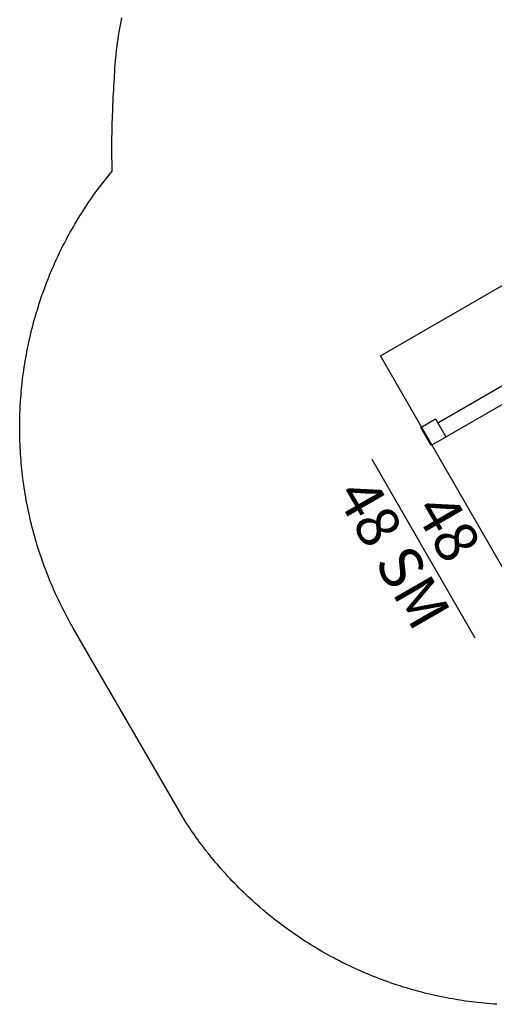
# Model space of a CAD drawing. Extents: x 5435 to 5941, y -5460 to -5070.
# Drawn here: x 5435 to 5524, y -5396 to -5212 of the extents above; entities that cross this region are included whole.
import ezdxf
from ezdxf.enums import TextEntityAlignment as Align

# ---------------------------------------------------------------- set-up
doc = ezdxf.new("R2010")
doc.units = 0
doc.header["$MEASUREMENT"] = 0
doc.linetypes.add('DASHED', pattern=[0.75, 0.5, -0.25])
for name, color, linetype in [('2D_DARKBROWN', 250, 'CONTINUOUS'), ('2D_FAUXWOOD', 250, 'CONTINUOUS'), ('2D_KBACCENT', 250, 'CONTINUOUS'), ('2D_KBPOST', 5, 'CONTINUOUS'), ('2D_KBVINYL', 1, 'CONTINUOUS'), ('2D_ROOF', 4, 'CONTINUOUS'), ('2D_TEXT', 7, 'CONTINUOUS'), ('CLAMP', 1, 'CONTINUOUS'), ('MESSAGES', 142, 'CONTINUOUS'), ('PHASE-1', 6, 'CONTINUOUS'), ('STEPPOINTS', 4, 'CONTINUOUS'), ('TXT-HT', 7, 'CONTINUOUS'), ('WHEELCHAIR', 3, 'CONTINUOUS'), ('WHEELCHAIRTURN', 1, 'DASHED')]:
    doc.layers.add(name, color=color, linetype=linetype)
doc.styles.add('ARIAL', font='arialbd.ttf')
doc.styles.add('Arial Narrow', font='txt')
doc.styles.add('SIMPLEX', font='SIMPLEX.shx')

# ---------------------------------------------------------------- blocks, each defined once
blk = doc.blocks.new('KBTRVD04')
at = {"layer": '2D_KBPOST', "elevation": -2}
for points in [[(-0.69, 2.82), (1.67, 3.4), (2.11, 3.15), (2.79, 0.82, -0.114868), (2.86, -0.5), (4.32, -1.34), (3.32, -3.07), (1.86, -2.23, -0.114868), (0.69, -2.82), (-1.67, -3.4), (-2.11, -3.15), (-2.79, -0.82, -0.427891)], [(48.69, 2.82), (46.33, 3.4), (45.89, 3.15), (45.21, 0.82, 0.114868), (45.14, -0.5), (43.68, -1.34), (44.68, -3.07), (46.14, -2.23, 0.114868), (47.31, -2.82), (49.67, -3.4), (50.11, -3.15), (50.79, -0.82, 0.427891)], [(21.9, -43.58), (20.22, -41.82), (20.22, -41.32), (21.9, -39.56, -0.114868), (23, -38.84), (23, -37.15), (25, -37.15), (25, -38.84, -0.114868), (26.1, -39.56), (27.78, -41.32), (27.78, -41.82), (26.1, -43.58, -0.427891)]]:
    blk.add_lwpolyline(points, format="xyb", close=True, dxfattribs=at)
at = {"layer": '2D_KBPOST', "const_width": 0.125, "elevation": -2}
for points in [[(1.89, 3.27), (1.25, 2.17)], [(46.11, 3.27), (46.75, 2.17)], [(-1.89, -3.27), (-1.25, -2.17)], [(49.89, -3.27), (49.25, -2.17)], [(20.22, -41.57), (21.5, -41.57)], [(27.78, -41.57), (26.5, -41.57)]]:
    blk.add_lwpolyline(points, dxfattribs=at)
at = {"layer": '2D_KBPOST'}
for centre in [(0, 0, -2), (48, 0, -2), (24, -41.57, -2)]:
    blk.add_circle(centre, 2.5, dxfattribs=at)
at = {"layer": '2D_KBVINYL'}
for points in [[(45, -0.59), (45, 0), (3, 0), (3, -0.59)], [(2.01, -2.3), (1.5, -2.6), (22.5, -38.97), (23.01, -38.67)], [(22.98, -3.33), (22.98, -1.99), (3.98, -1.99), (3.98, -2.62)], [(3.98, -2.62), (22.19, -34.17), (22.98, -34.17), (22.98, -19.2)], [(24.99, -38.67), (25.5, -38.97), (46.5, -2.6), (45.99, -2.3)], [(44.02, -1.99), (44.02, -2.62), (25.81, -34.17), (25.02, -34.17), (25.02, -19.2)], [(25.02, -3.33), (25.02, -1.99), (44.02, -1.99)]]:
    blk.add_lwpolyline(points, dxfattribs=at)
blk.add_lwpolyline([(23.11, -38.84), (1.92, -2.14, 0.159104), (2.81, -0.59), (45.19, -0.59, 0.159104), (46.08, -2.14), (24.89, -38.84, 0.159104)], format="xyb", close=True, dxfattribs=at)
for centre, radius in [((3.02, -1.74), 0.5), ((44.98, -1.74), 0.5), ((24, -11.27), 8), ((24, -38.09), 0.5)]:
    blk.add_circle(centre, radius, dxfattribs=at)
at = {"layer": 'CLAMP'}
for centre in [(0, 0, -1.12), (48, 0, -1.12), (24, -41.57, -1.12)]:
    blk.add_circle(centre, 2.5, dxfattribs=at)
at = {"layer": 'TXT-HT', "style": 'SIMPLEX', "flags": 8}
blk.add_attdef('LTHT', text='', height=5, dxfattribs=at).set_placement((24, -13.77), align=Align.CENTER)
blk = doc.blocks.new('200203465')
at = {"layer": '2D_DARKBROWN'}
for p, q in [((2.71, -1.38), (2.55, -1.31)), ((2.9, -0.94), (2.66, -1.49)), ((2.66, -1.49), (4.1, -2.12)), ((2.85, -1.05), (2.69, -0.98)), ((2.9, -0.94), (4.35, -1.57)), ((4.85, -1.4), (4.35, -1.57)), ((5.58, -1.72), (4.85, -1.4)), ((5.03, -1.72), (5.03, -4.72)), ((43.01, -1.72), (43.01, -4.72)), ((45.18, -1.05), (45.34, -0.98)), ((45.32, -1.38), (45.48, -1.31)), ((4.1, -2.12), (4.32, -2.61)), ((4.95, -2.88), (4.32, -2.61)), ((43.08, -2.88), (43.71, -2.61)), ((5.87, -22.72), (5.87, -4.72)), ((42.16, -22.72), (42.16, -4.72)), ((5.03, -22.72), (8.91, -22.72)), ((5.03, -25.9), (5.03, -22.72)), ((43.01, -22.72), (39.13, -22.72)), ((43.01, -25.9), (43.01, -22.72))]:
    blk.add_line(p, q, dxfattribs=at)
for points in [[(8.91, -4.72), (5.03, -4.72), (5.03, -1.72), (8.91, -1.72)], [(39.13, -4.72), (43.01, -4.72), (43.01, -1.72), (39.13, -1.72)], [(42.46, -1.72), (42.46, -1.72), (43.18, -1.4)], [(43.71, -2.61), (43.93, -2.12), (45.37, -1.49), (45.3, -1.33), (45.2, -1.1), (45.13, -0.94), (43.69, -1.57), (43.18, -1.4)]]:
    blk.add_lwpolyline(points, dxfattribs=at)
at = {"layer": '2D_FAUXWOOD'}
for p, q in [((8.91, -1.72), (8.91, -25.9)), ((39.13, -1.72), (39.13, -25.9)), ((8.91, -25.9), (5.03, -25.9)), ((39.13, -25.9), (43.01, -25.9))]:
    blk.add_line(p, q, dxfattribs=at)
at = {"layer": '2D_KBACCENT'}
for p, q in [((3.39, 0.32), (2.85, 0.32)), ((3.39, -0.17), (3.39, 0.46)), ((3.39, 0.46), (4.37, 0.46)), ((44.65, 0.32), (45.18, 0.32)), ((3.39, -0.03), (2.85, -0.03)), ((4.96, -0.17), (3.39, -0.17)), ((5.83, -0.51), (42.21, -0.51)), ((44.65, -0.03), (45.18, -0.03))]:
    blk.add_line(p, q, dxfattribs=at)
for points in [[(4.37, 0.46), (4.37, 0.68, -0.414214), (4.62, 0.93), (7.03, 0.93)], [(40.78, 0.8), (7.25, 0.8, 0.272947), (7.03, 0.93)], [(44.65, 0.46), (43.66, 0.46), (43.66, 0.68, 0.414214), (43.41, 0.93), (41, 0.93, 0.272947), (40.78, 0.8)], [(4.96, -0.17), (5.32, -0.27, 0.227093), (5.83, -0.51)], [(42.21, -0.51, 0.227093), (42.72, -0.27), (43.07, -0.17)]]:
    blk.add_lwpolyline(points, format="xyb", dxfattribs=at)
blk.add_lwpolyline([(43.07, -0.17), (44.65, -0.17), (44.65, 0.46)], dxfattribs=at)
at = {"layer": 'MESSAGES', "color": 92}
blk.add_line((5.59, -36.79), (44.11, -36.79), dxfattribs=at)
at = {"layer": 'MESSAGES', "style": 'ARIAL'}
blk.add_text('48', height=8, dxfattribs=at).set_placement((17.69, -34.84))
at = {"layer": 'MESSAGES', "color": 92, "style": 'ARIAL'}
blk.add_text('48 SM', height=8, dxfattribs=at).set_placement((7.92, -46.09))
blk = doc.blocks.new('KBTRST19')
at = {"layer": '2D_KBACCENT'}
for p, q in [((5.01, -47.93, -40.53), (5.01, -55.68, -40.53)), ((42.99, -48.22, -40.53), (24.08, -80.99, -40.53)), ((42.99, -48.22, -40.53), (49.62, -52.46, -40.53)), ((62.01, -73.5, -40.53), (49.62, -52.46, -40.53)), ((5.01, -55.68, -40.53), (17.4, -76.71, -40.53)), ((62.01, -81.16, -40.53), (62.01, -73.5, -40.53)), ((24.18, -81.04, -40.53), (17.4, -76.71, -40.53)), ((24.18, -81.16, -40.53), (62.01, -81.16, -40.53))]:
    blk.add_line(p, q, dxfattribs=at)
at = {"layer": '2D_KBACCENT', "elevation": -40.53}
for points in [[(1.76, -2.44), (3.66, -2.44), (3.66, -0.59, -0.878036), (4.94, -0.42), (4.98, -47.11, -1.000947), (3.66, -47.11), (3.66, -3.76), (0.62, -3.75)], [(46.17, -2.44), (44.27, -2.44), (44.27, -0.59, 0.878036), (43, -0.42), (42.95, -47.11, 1.000947), (44.27, -47.11), (44.27, -3.76), (47.32, -3.75)]]:
    blk.add_lwpolyline(points, format="xyb", dxfattribs=at)
for points in [[(43.16, -0.09), (4.78, -0.09)], [(42.65, -16.04), (5.28, -16.04)], [(42.65, -31.98), (5.28, -31.98)], [(42.65, -47.93), (5.01, -47.93)]]:
    blk.add_lwpolyline(points, dxfattribs=at)
blk.add_lwpolyline([(21.89, -80.65), (15.9, -91.04, 0.995856), (17.3, -91.86), (23.34, -81.37, 0.942983)], format="xyb", close=True, dxfattribs=at)
at = {"layer": 'CLAMP'}
for centre in [(0, 0, 31.25), (48, 0, 31.25)]:
    blk.add_circle(centre, 2.5, dxfattribs=at)
at = {"layer": 'STEPPOINTS'}
for p in [(28.24, -57.05, -32.02), (41.36, -72.04, -39.97)]:
    blk.add_point(p, dxfattribs=at)
at = {"layer": 'WHEELCHAIR'}
for p, q in [((-14.61, -72.22, -40.53), (-7.26, -67.44, -40.53)), ((-14.28, -72.68, -40.53), (-6.95, -67.91, -40.53)), ((-6.79, -68.16, -40.53), (-7.05, -68.33, -40.53)), ((-6.35, -84.86, -40.53), (0.98, -80.08, -40.53)), ((-6.05, -85.32, -40.53), (1.29, -80.55, -40.53)), ((0.81, -79.83, -40.53), (0.55, -80, -40.53))]:
    blk.add_line(p, q, dxfattribs=at)
at = {"layer": 'WHEELCHAIR', "elevation": -40.53}
for points in [[(-6.79, -68.16), (-7.36, -67.28, -0.414214), (-7.23, -66.63), (-4.39, -64.78, -0.414214), (-3.74, -64.92), (-2.53, -66.78)], [(1.4, -68.62, 0.814606), (-1.76, -66.24, 0.817162)], [(-1.76, -66.24, 0.073073), (-4.01, -68.21, 0.142651), (-4.01, -68.21, -0.176156), (-6.24, -69.57, 0.14648), (-13.75, -73.77)], [(3.34, -73.28, -0.002153), (0.15, -75.88, -0.1179), (-1.89, -76.86, 0.120203), (-8.76, -80.56, 0.099157), (-17.04, -83.58, -1.053223), (-17.34, -83.03, 0.080507), (-11.03, -76.78, 0.144591), (-5.16, -72.81, -0.118702), (-2.53, -71.15, 0.124152), (1.4, -68.62)], [(-7.05, -68.33, 0.414214), (-7.18, -68.98), (-6.72, -69.69, 0.414214)], [(-13.75, -73.77, 0.022792), (-13.75, -73.77, 0.075657), (-24.36, -79.27, -0.285152), (-24.36, -79.27, 0.16648), (-28.62, -77.67, -0.998027), (-28.62, -77.67, 0.049823), (-24.53, -74.71, 0.050357), (-24.53, -74.71, -0.203659), (-24.53, -74.71, 0.222125), (-22.15, -72.6, 0.542164), (-22.75, -72.19, 0.038293), (-23.32, -72.49, -0.873464), (-23.55, -72.22, -0.09113), (-23.08, -71.86, 0.671164), (-23.11, -71.4, 0.15062), (-24.58, -71.74, 0.082403), (-26.22, -73.11, -0.141066), (-26.96, -73.59, 0.05373), (-26.96, -73.59, 0.065094), (-31.61, -76.11, 0.271372), (-33.86, -78.94, 0.127076), (-32.2, -80.88, -0.01914), (-32.2, -80.88, -0.155387), (-28.74, -84.18, -23.353918), (-28.74, -84.18, 0.050451), (-28.5, -85.94, 0.384145), (-25.51, -91.32, 0.158888), (-22.7, -93.6, 0.09122), (-22.08, -95.27, 0.073727), (-21.19, -98.47, -0.059295), (-21.19, -98.47, 0.156593), (-20.34, -100.03, 0.226763), (-16.83, -99.57, 0.054837), (-12.71, -96.22, -0.014448), (-11.6, -95.66, 0.194385), (-10.54, -95.32, 0.01397), (-9.38, -94.3, 0.144947), (-9.03, -93.45, 0.507666), (-9.21, -93.29, 0.082554), (-10.27, -93.71, -0.835045), (-10.45, -93.24, -0.021348), (-9.76, -92.87, 0.112293), (-9.55, -92.7, 0.583411), (-9.65, -92.43, 0.128761), (-10.8, -92.58, 0.101407), (-13.04, -94.08), (-13.04, -94.08), (-17.14, -96.08, -4.012647), (-17.14, -96.08, 0.016324), (-16.82, -91.73, -0.020507), (-16.82, -91.73, -0.305517), (-16.82, -91.73, 0.028439), (-7.32, -84.69, -0.124416), (-7.32, -84.69, 0.159228), (-0.64, -79.63, -0.224361), (0.77, -78.67, 0.027325), (0.77, -78.67, 0.177309), (5.83, -75.7, 0.064077), (5.83, -75.7)], [(-22.31, -72.92), (-20.62, -71.83, -1), (-19.8, -73.09), (-21.15, -73.98, -1)], [(5.83, -75.7, 0.693053), (3.34, -73.28)], [(-28.43, -77.68), (-22.57, -73.86, -1), (-21.31, -75.79)], [(-21.31, -75.79), (-25.47, -78.5, -1)], [(-9.12, -80.61), (-11.34, -77.2, 0.414214)], [(0.81, -79.83), (1.39, -80.71, 0.414214), (2.04, -80.85), (4.87, -79, 0.414214), (5.01, -78.36), (4.26, -77.21, 0.414214)], [(-31.99, -81.03), (-38.78, -85.45, -1), (-39.6, -84.19), (-33.17, -80, -1)], [(0.55, -80, -0.414214), (-0.09, -79.86), (-0.43, -79.34, -0.414214)], [(-31.99, -81.03, 0.128738), (-21.44, -97.87)], [(-12.03, -90.03), (-16.84, -93.17, 1)], [(-16.53, -95.71), (-10.77, -91.96, 1), (-12.03, -90.03)], [(-10.34, -92.45), (-8.13, -91, 1), (-8.96, -89.74), (-10.31, -90.62, 1)], [(-21.4, -97.85), (-27.93, -102.1, 1), (-27.11, -103.37), (-20.95, -99.35, 1)]]:
    blk.add_lwpolyline(points, format="xyb", dxfattribs=at)
for points in [[(-0.52, -70.21), (-0.08, -70.88), (-4.26, -73.46), (-4.87, -72.53)], [(-25.03, -78.76), (-14.73, -72.05), (-13.65, -73.66)], [(2.13, -74.27), (1.07, -72.65), (-3.05, -75.31), (-2.03, -76.89)], [(-6.63, -84.43), (-5.93, -85.51), (-16.8, -92.58)]]:
    blk.add_lwpolyline(points, dxfattribs=at)
at = {"layer": 'WHEELCHAIRTURN'}
blk.add_circle((-15.85, -82.13, -40.53), 30, dxfattribs=at)
at = {"layer": '2D_TEXT', "style": 'Arial Narrow'}
for s, p in [('16', (22.91, -60.83, 16.54)), ('8', (38.64, -75.87, -15.36))]:
    blk.add_text(s, height=8, dxfattribs=at).set_placement(p)
at = {"layer": 'MESSAGES', "color": 142, "style": 'ARIAL'}
blk.add_text('48', height=8, dxfattribs=at).set_placement((32.51, -93.53))
blk = doc.blocks.new('200203656')
at = {"layer": '2D_ROOF'}
for points in [[(34.33, 25.99), (-34.33, 25.99), (-34.33, -23.62), (34.33, -23.62)], [(-34.21, -23.39), (34.21, -23.39), (34.21, -24.39), (-34.21, -24.39)], [(34.33, -25.21), (-34.33, -25.21), (-34.33, -24.39), (34.33, -24.39)], [(34.33, -25.21), (-34.33, -25.21), (-34.33, -26.03), (34.33, -26.03)], [(34.31, -73.75), (-34.35, -73.75), (-34.33, -26.8), (34.33, -26.8)], [(-34.21, -27.03), (34.21, -27.03), (34.21, -26.03), (-34.21, -26.03)]]:
    blk.add_lwpolyline(points, close=True, dxfattribs=at)
at = {"layer": 'MESSAGES'}
blk.add_text('LOWER SIDE', height=4, dxfattribs=at).set_placement((0, 39.92), align=Align.CENTER)

msp = doc.modelspace()

# ---------------------------------------------------------------- linework, layer by layer
at = {"layer": 'PHASE-1'}
msp.add_lwpolyline([(5524.09, -5395.89), (5523.53, -5395.85), (5522.93, -5395.81), (5522.34, -5395.76), (5521.75, -5395.7), (5521.16, -5395.64), (5520.42, -5395.56), (5519.98, -5395.51), (5519.39, -5395.44), (5518.8, -5395.36), (5518.21, -5395.28), (5517.63, -5395.19), (5516.77, -5395.06), (5516.45, -5395.01), (5515.87, -5394.9), (5515.28, -5394.8), (5514.7, -5394.69), (5514.12, -5394.57), (5513.54, -5394.45), (5513.15, -5394.37), (5512.37, -5394.2), (5511.8, -5394.07), (5511.22, -5393.93), (5510.64, -5393.79), (5510.07, -5393.64), (5509.56, -5393.51), (5508.92, -5393.33), (5508.35, -5393.17), (5507.78, -5393.01), (5507.21, -5392.84), (5506.64, -5392.66), (5506.03, -5392.47), (5505.51, -5392.3), (5504.95, -5392.11), (5504.38, -5391.92), (5503.82, -5391.72), (5503.26, -5391.52), (5502.54, -5391.26), (5502.15, -5391.11), (5501.6, -5390.89), (5501.04, -5390.68), (5500.49, -5390.45), (5499.95, -5390.23), (5499.4, -5389.99), (5499.13, -5389.88), (5498.31, -5389.52), (5497.77, -5389.27), (5497.23, -5389.03), (5496.69, -5388.77), (5496.16, -5388.52), (5495.78, -5388.33), (5495.09, -5387.99), (5494.56, -5387.72), (5494.04, -5387.45), (5493.51, -5387.17), (5492.99, -5386.89), (5492.51, -5386.62), (5491.95, -5386.31), (5491.44, -5386.01), (5490.92, -5385.72), (5490.41, -5385.41), (5489.9, -5385.11), (5489.33, -5384.76), (5488.89, -5384.48), (5488.39, -5384.16), (5487.89, -5383.84), (5487.4, -5383.51), (5486.9, -5383.18), (5486.25, -5382.74), (5485.92, -5382.51), (5485.44, -5382.17), (5484.96, -5381.82), (5484.48, -5381.47), (5484, -5381.12), (5483.52, -5380.76), (5483.27, -5380.57), (5482.58, -5380.03), (5482.12, -5379.67), (5481.66, -5379.29), (5481.2, -5378.92), (5480.74, -5378.54), (5480.4, -5378.25), (5479.83, -5377.77), (5479.39, -5377.38), (5478.94, -5376.98), (5478.5, -5376.59), (5478.06, -5376.19), (5477.65, -5375.8), (5477.2, -5375.37), (5476.77, -5374.96), (5476.34, -5374.55), (5475.92, -5374.13), (5475.5, -5373.71), (5475.02, -5373.21), (5474.68, -5372.86), (5474.27, -5372.43), (5473.86, -5371.99), (5473.46, -5371.55), (5473.06, -5371.11), (5472.52, -5370.5), (5472.28, -5370.22), (5471.89, -5369.77), (5471.51, -5369.32), (5471.13, -5368.86), (5470.75, -5368.4), (5470.38, -5367.94), (5470.16, -5367.67), (5469.64, -5367.01), (5469.28, -5366.54), (5468.92, -5366.06), (5468.57, -5365.59), (5468.22, -5365.11), (5467.94, -5364.72), (5467.53, -5364.14), (5467.19, -5363.65), (5466.86, -5363.16), (5466.53, -5362.66), (5466.2, -5362.17), (5465.87, -5361.67), (5444.96, -5325.63), (5444.68, -5325.12), (5444.4, -5324.62), (5444.12, -5324.11), (5443.84, -5323.6), (5443.56, -5323.08), (5443.24, -5322.46), (5443.03, -5322.05), (5442.77, -5321.53), (5442.51, -5321.01), (5442.26, -5320.49), (5442.01, -5319.96), (5441.67, -5319.21), (5441.53, -5318.9), (5441.29, -5318.37), (5441.06, -5317.84), (5440.83, -5317.3), (5440.61, -5316.77), (5440.39, -5316.23), (5440.25, -5315.89), (5439.96, -5315.14), (5439.75, -5314.6), (5439.55, -5314.06), (5439.35, -5313.51), (5439.16, -5312.96), (5439, -5312.5), (5438.78, -5311.86), (5438.6, -5311.31), (5438.43, -5310.75), (5438.25, -5310.2), (5438.08, -5309.64), (5437.91, -5309.06), (5437.76, -5308.52), (5437.6, -5307.96), (5437.45, -5307.4), (5437.31, -5306.84), (5437.16, -5306.28), (5436.99, -5305.57), (5436.89, -5305.15), (5436.76, -5304.58), (5436.64, -5304.01), (5436.52, -5303.44), (5436.4, -5302.87), (5436.24, -5302.04), (5436.18, -5301.73), (5436.08, -5301.16), (5435.98, -5300.58), (5435.89, -5300.01), (5435.8, -5299.43), (5435.71, -5298.86), (5435.66, -5298.47), (5435.56, -5297.71), (5435.49, -5297.13), (5435.42, -5296.55), (5435.36, -5295.97), (5435.3, -5295.4), (5435.25, -5294.89), (5435.2, -5294.24), (5435.15, -5293.66), (5435.11, -5293.08), (5435.08, -5292.5), (5435.05, -5291.92), (5435.02, -5291.29), (5435, -5290.75), (5434.98, -5290.17), (5434.97, -5289.59), (5434.96, -5289.01), (5434.95, -5288.43), (5434.95, -5287.68), (5434.96, -5287.26), (5434.97, -5286.68), (5434.98, -5286.1), (5435, -5285.52), (5435.02, -5284.94), (5435.05, -5284.36), (5435.06, -5284.07), (5435.12, -5283.2), (5435.16, -5282.62), (5435.2, -5282.04), (5435.25, -5281.46), (5435.31, -5280.88), (5435.35, -5280.47), (5435.43, -5279.72), (5435.5, -5279.14), (5435.57, -5278.57), (5435.65, -5277.99), (5435.73, -5277.41), (5435.8, -5276.89), (5435.9, -5276.26), (5436, -5275.69), (5436.09, -5275.12), (5436.2, -5274.55), (5436.3, -5273.97), (5436.43, -5273.33), (5436.53, -5272.83), (5436.65, -5272.26), (5436.78, -5271.7), (5436.91, -5271.13), (5437.04, -5270.56), (5437.23, -5269.81), (5437.32, -5269.43), (5437.47, -5268.87), (5437.62, -5268.31), (5437.78, -5267.75), (5437.94, -5267.19), (5438.1, -5266.63), (5438.19, -5266.33), (5438.44, -5265.52), (5438.62, -5264.97), (5438.8, -5264.41), (5438.99, -5263.86), (5439.18, -5263.31), (5439.32, -5262.9), (5439.57, -5262.22), (5439.77, -5261.67), (5439.98, -5261.13), (5440.19, -5260.59), (5440.4, -5260.05), (5440.61, -5259.53), (5440.85, -5258.97), (5441.07, -5258.44), (5441.31, -5257.9), (5441.54, -5257.37), (5441.78, -5256.84), (5442.07, -5256.23), (5442.27, -5255.79), (5442.53, -5255.27), (5442.78, -5254.74), (5443.04, -5254.22), (5443.31, -5253.71), (5443.68, -5253), (5443.85, -5252.68), (5444.13, -5252.16), (5444.41, -5251.66), (5444.69, -5251.15), (5444.98, -5250.64), (5445.27, -5250.14), (5445.44, -5249.85), (5445.87, -5249.14), (5446.17, -5248.64), (5446.48, -5248.15), (5446.79, -5247.66), (5447.1, -5247.17), (5447.36, -5246.79), (5447.75, -5246.2), (5448.08, -5245.72), (5448.41, -5245.25), (5448.75, -5244.77), (5449.08, -5244.3), (5449.42, -5243.82), (5452.25, -5240.24), (5452.16, -5235.95), (5452.18, -5235.27), (5452.19, -5234.59), (5452.2, -5233.91), (5452.21, -5233.23), (5452.23, -5232.56), (5452.25, -5231.6), (5452.26, -5231.2), (5452.28, -5230.52), (5452.31, -5229.84), (5452.33, -5229.17), (5452.36, -5228.49), (5452.39, -5227.81), (5452.41, -5227.25), (5452.45, -5226.46), (5452.48, -5225.78), (5452.52, -5225.1), (5452.56, -5224.43), (5452.59, -5223.75), (5452.64, -5222.9), (5452.67, -5222.39), (5452.71, -5221.72), (5452.76, -5221.04), (5452.81, -5220.36), (5452.86, -5219.69), (5452.92, -5219.01), (5452.96, -5218.56), (5453.06, -5217.66), (5453.15, -5216.99), (5453.24, -5216.32), (5453.34, -5215.65), (5453.44, -5214.98), (5453.56, -5214.25), (5453.67, -5213.64), (5453.79, -5212.97), (5453.91, -5212.31), (5454.04, -5211.64)], dxfattribs=at)

# ---------------------------------------------------------------- block references
for name, p, rotation in [('KBTRST19', (5571.4, -5246.83, 48), 150), ('200203656', (5583.4, -5267.62, 137), 299.9999999999999), ('KBTRVD04', (5529.83, -5222.83, 48), 329.9999999999999), ('200203465', (5529.83, -5270.83, 48), 299.9999999999999)]:
    msp.add_blockref(name, p, dxfattribs=dict(at, rotation=rotation))

doc.saveas('drawing.dxf')
